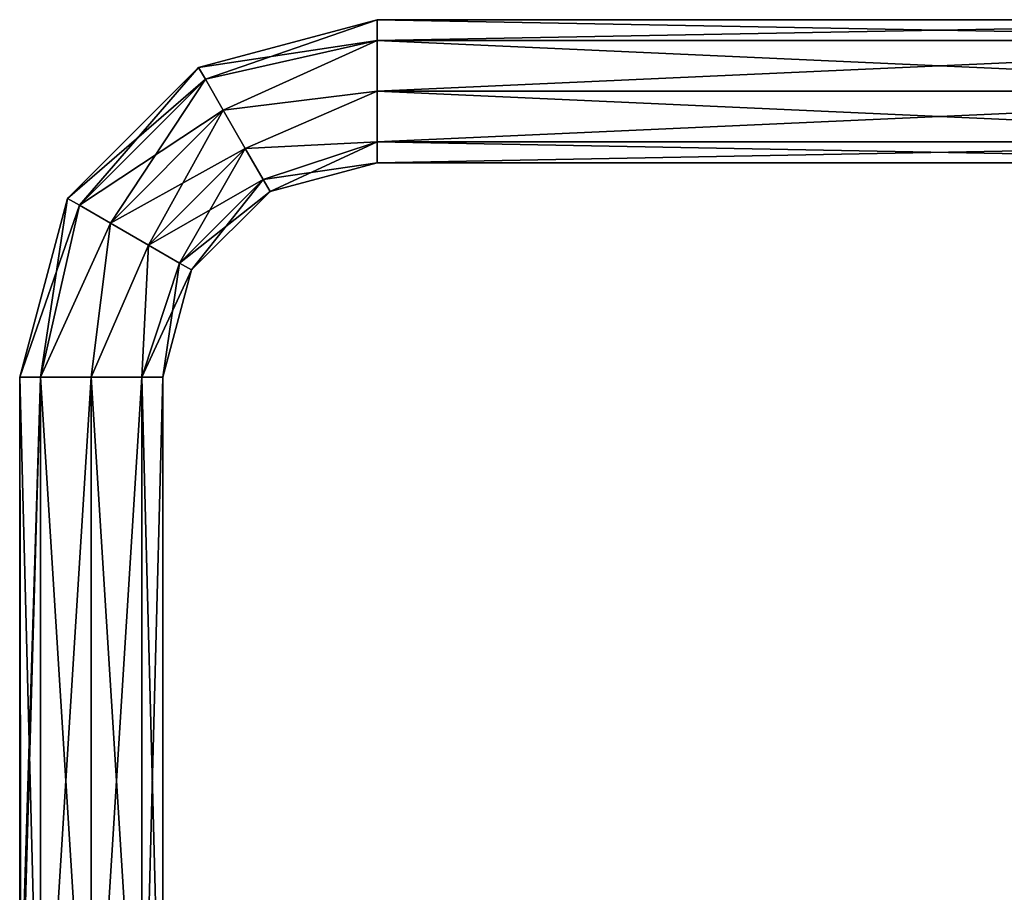
# Model space of a CAD drawing. Units: millimetres. Extents: x -91 to 407, y -166 to 1055.
# Drawn here: x -12 to 160, y 902 to 1055 of the extents above; entities that cross this region are included whole.
import ezdxf

# ---------------------------------------------------------------- set-up
doc = ezdxf.new("R2010")
doc.units = ezdxf.units.MM
doc.header["$LTSCALE"] = 65.185185
for name, color, linetype in [('221', 7, 'CONTINUOUS'), ('222', 7, 'CONTINUOUS'), ('223', 7, 'CONTINUOUS'), ('224', 7, 'CONTINUOUS'), ('225', 7, 'CONTINUOUS'), ('226', 7, 'CONTINUOUS')]:
    doc.layers.add(name, color=color, linetype=linetype)

msp = doc.modelspace()

# ---------------------------------------------------------------- linework, layer by layer
at = {"layer": '221', "linetype": 'Continuous'}
for points in [[(-12.5, 992.31, -20), (-8.84, 992.31, -28.84), (-12.5, 875.61, -20), (-12.5, 992.31, -20)], [(-12.5, 875.61, -20), (-8.84, 992.31, -28.84), (-12.32, 874.41, -22.14), (-12.5, 875.61, -20)], [(-12.32, 874.41, -22.14), (-8.84, 992.31, -28.84), (-12.31, 871.88, -22.17), (-12.32, 874.41, -22.14)], [(-8.84, 992.31, -28.84), (-8.84, 851.16, -28.84), (-12.31, 871.88, -22.17), (-8.84, 992.31, -28.84)], [(0, 851.16, -32.5), (-8.84, 851.16, -28.84), (0, 992.31, -32.5), (0, 851.16, -32.5)], [(0, 992.31, -32.5), (-8.84, 851.16, -28.84), (-8.84, 992.31, -28.84), (0, 992.31, -32.5)], [(8.84, 851.16, -28.84), (0, 851.16, -32.5), (8.84, 992.31, -28.84), (8.84, 851.16, -28.84)], [(8.84, 992.31, -28.84), (0, 851.16, -32.5), (0, 992.31, -32.5), (8.84, 992.31, -28.84)], [(12.5, 851.16, -20), (8.84, 851.16, -28.84), (12.5, 992.31, -20), (12.5, 851.16, -20)], [(12.5, 992.31, -20), (8.84, 851.16, -28.84), (8.84, 992.31, -28.84), (12.5, 992.31, -20)]]:
    msp.add_3dface(points, dxfattribs=at)
at = {"layer": '222', "linetype": 'Continuous'}
for points in [[(-8.84, 851.16, -11.16), (-12.5, 992.31, -20), (-12.31, 874.35, -17.83), (-8.84, 851.16, -11.16)], [(-12.5, 992.31, -20), (-8.84, 851.16, -11.16), (-8.84, 992.31, -11.16), (-12.5, 992.31, -20)], [(-12.5, 992.31, -20), (-12.5, 875.61, -20), (-12.31, 874.35, -17.83), (-12.5, 992.31, -20)], [(-8.84, 851.16, -11.16), (0, 851.16, -7.5), (-8.84, 992.31, -11.16), (-8.84, 851.16, -11.16)], [(-8.84, 992.31, -11.16), (0, 851.16, -7.5), (0, 992.31, -7.5), (-8.84, 992.31, -11.16)], [(0, 851.16, -7.5), (8.84, 851.16, -11.16), (0, 992.31, -7.5), (0, 851.16, -7.5)], [(0, 992.31, -7.5), (8.84, 851.16, -11.16), (8.84, 992.31, -11.16), (0, 992.31, -7.5)], [(8.84, 851.16, -11.16), (12.5, 851.16, -20), (8.84, 992.31, -11.16), (8.84, 851.16, -11.16)], [(12.5, 851.16, -20), (12.5, 992.31, -20), (8.84, 992.31, -11.16), (12.5, 851.16, -20)]]:
    msp.add_3dface(points, dxfattribs=at)
at = {"layer": '223', "linetype": 'Continuous'}
for points in [[(50, 1051.15, -28.84), (18.78, 1046.46, -20), (50, 1054.81, -20), (50, 1051.15, -28.84)], [(19.97, 1044.39, -27.35), (18.78, 1046.46, -20), (50, 1051.15, -28.84), (19.97, 1044.39, -27.35)], [(23.09, 1038.97, -31.89), (19.97, 1044.39, -27.35), (50, 1051.15, -28.84), (23.09, 1038.97, -31.89)], [(50, 1042.31, -32.5), (23.09, 1038.97, -31.89), (50, 1051.15, -28.84), (50, 1042.31, -32.5)], [(19.97, 1044.39, -27.35), (-4.13, 1023.56, -20), (18.78, 1046.46, -20), (19.97, 1044.39, -27.35)], [(-2.06, 1022.37, -27.35), (-4.13, 1023.56, -20), (19.97, 1044.39, -27.35), (-2.06, 1022.37, -27.35)], [(23.09, 1038.97, -31.89), (-2.06, 1022.37, -27.35), (19.97, 1044.39, -27.35), (23.09, 1038.97, -31.89)], [(26.95, 1032.28, -31.89), (23.09, 1038.97, -31.89), (50, 1042.31, -32.5), (26.95, 1032.28, -31.89)], [(50, 1033.47, -28.84), (26.95, 1032.28, -31.89), (50, 1042.31, -32.5), (50, 1033.47, -28.84)], [(3.35, 1019.24, -31.89), (-2.06, 1022.37, -27.35), (23.09, 1038.97, -31.89), (3.35, 1019.24, -31.89)], [(26.95, 1032.28, -31.89), (3.35, 1019.24, -31.89), (23.09, 1038.97, -31.89), (26.95, 1032.28, -31.89)], [(30.07, 1026.87, -27.35), (26.95, 1032.28, -31.89), (50, 1033.47, -28.84), (30.07, 1026.87, -27.35)], [(50, 1029.81, -20), (30.07, 1026.87, -27.35), (50, 1033.47, -28.84), (50, 1029.81, -20)], [(10.04, 1015.38, -31.89), (3.35, 1019.24, -31.89), (26.95, 1032.28, -31.89), (10.04, 1015.38, -31.89)], [(30.07, 1026.87, -27.35), (10.04, 1015.38, -31.89), (26.95, 1032.28, -31.89), (30.07, 1026.87, -27.35)], [(31.27, 1024.8, -20), (30.07, 1026.87, -27.35), (50, 1029.81, -20), (31.27, 1024.8, -20)], [(15.46, 1012.26, -27.35), (10.04, 1015.38, -31.89), (30.07, 1026.87, -27.35), (15.46, 1012.26, -27.35)], [(31.27, 1024.8, -20), (15.46, 1012.26, -27.35), (30.07, 1026.87, -27.35), (31.27, 1024.8, -20)], [(17.52, 1011.06, -20), (15.46, 1012.26, -27.35), (31.27, 1024.8, -20), (17.52, 1011.06, -20)], [(-2.06, 1022.37, -27.35), (-12.5, 992.31, -20), (-4.13, 1023.56, -20), (-2.06, 1022.37, -27.35)], [(-8.84, 992.31, -28.84), (-12.5, 992.31, -20), (-2.06, 1022.37, -27.35), (-8.84, 992.31, -28.84)], [(3.35, 1019.24, -31.89), (-8.84, 992.31, -28.84), (-2.06, 1022.37, -27.35), (3.35, 1019.24, -31.89)], [(0, 992.31, -32.5), (-8.84, 992.31, -28.84), (3.35, 1019.24, -31.89), (0, 992.31, -32.5)], [(10.04, 1015.38, -31.89), (0, 992.31, -32.5), (3.35, 1019.24, -31.89), (10.04, 1015.38, -31.89)], [(8.84, 992.31, -28.84), (0, 992.31, -32.5), (10.04, 1015.38, -31.89), (8.84, 992.31, -28.84)], [(15.46, 1012.26, -27.35), (8.84, 992.31, -28.84), (10.04, 1015.38, -31.89), (15.46, 1012.26, -27.35)], [(17.52, 1011.06, -20), (8.84, 992.31, -28.84), (15.46, 1012.26, -27.35), (17.52, 1011.06, -20)], [(12.5, 992.31, -20), (8.84, 992.31, -28.84), (17.52, 1011.06, -20), (12.5, 992.31, -20)]]:
    msp.add_3dface(points, dxfattribs=at)
at = {"layer": '224', "linetype": 'Continuous'}
for points in [[(50, 1054.81, -20), (18.78, 1046.46, -20), (19.97, 1044.39, -12.65), (50, 1054.81, -20)], [(50, 1054.81, -20), (19.97, 1044.39, -12.65), (50, 1051.15, -11.16), (50, 1054.81, -20)], [(19.97, 1044.39, -12.65), (23.09, 1038.97, -8.11), (50, 1051.15, -11.16), (19.97, 1044.39, -12.65)], [(50, 1051.15, -11.16), (23.09, 1038.97, -8.11), (50, 1042.31, -7.5), (50, 1051.15, -11.16)], [(18.78, 1046.46, -20), (-4.13, 1023.56, -20), (-2.06, 1022.37, -12.65), (18.78, 1046.46, -20)], [(18.78, 1046.46, -20), (-2.06, 1022.37, -12.65), (19.97, 1044.39, -12.65), (18.78, 1046.46, -20)], [(-2.06, 1022.37, -12.65), (3.35, 1019.24, -8.11), (19.97, 1044.39, -12.65), (-2.06, 1022.37, -12.65)], [(19.97, 1044.39, -12.65), (3.35, 1019.24, -8.11), (23.09, 1038.97, -8.11), (19.97, 1044.39, -12.65)], [(23.09, 1038.97, -8.11), (26.95, 1032.28, -8.11), (50, 1042.31, -7.5), (23.09, 1038.97, -8.11)], [(50, 1042.31, -7.5), (26.95, 1032.28, -8.11), (50, 1033.47, -11.16), (50, 1042.31, -7.5)], [(3.35, 1019.24, -8.11), (10.04, 1015.38, -8.11), (23.09, 1038.97, -8.11), (3.35, 1019.24, -8.11)], [(23.09, 1038.97, -8.11), (10.04, 1015.38, -8.11), (26.95, 1032.28, -8.11), (23.09, 1038.97, -8.11)], [(26.95, 1032.28, -8.11), (30.07, 1026.87, -12.65), (50, 1033.47, -11.16), (26.95, 1032.28, -8.11)], [(30.07, 1026.87, -12.65), (31.27, 1024.8, -20), (50, 1033.47, -11.16), (30.07, 1026.87, -12.65)], [(31.27, 1024.8, -20), (50, 1029.81, -20), (50, 1033.47, -11.16), (31.27, 1024.8, -20)], [(10.04, 1015.38, -8.11), (15.46, 1012.26, -12.65), (26.95, 1032.28, -8.11), (10.04, 1015.38, -8.11)], [(26.95, 1032.28, -8.11), (15.46, 1012.26, -12.65), (30.07, 1026.87, -12.65), (26.95, 1032.28, -8.11)], [(15.46, 1012.26, -12.65), (17.52, 1011.06, -20), (30.07, 1026.87, -12.65), (15.46, 1012.26, -12.65)], [(17.52, 1011.06, -20), (31.27, 1024.8, -20), (30.07, 1026.87, -12.65), (17.52, 1011.06, -20)], [(-12.5, 992.31, -20), (-8.84, 992.31, -11.16), (-4.13, 1023.56, -20), (-12.5, 992.31, -20)], [(-4.13, 1023.56, -20), (-8.84, 992.31, -11.16), (-2.06, 1022.37, -12.65), (-4.13, 1023.56, -20)], [(-2.06, 1022.37, -12.65), (-8.84, 992.31, -11.16), (3.35, 1019.24, -8.11), (-2.06, 1022.37, -12.65)], [(-8.84, 992.31, -11.16), (0, 992.31, -7.5), (3.35, 1019.24, -8.11), (-8.84, 992.31, -11.16)], [(3.35, 1019.24, -8.11), (0, 992.31, -7.5), (10.04, 1015.38, -8.11), (3.35, 1019.24, -8.11)], [(0, 992.31, -7.5), (8.84, 992.31, -11.16), (10.04, 1015.38, -8.11), (0, 992.31, -7.5)], [(10.04, 1015.38, -8.11), (8.84, 992.31, -11.16), (15.46, 1012.26, -12.65), (10.04, 1015.38, -8.11)], [(8.84, 992.31, -11.16), (12.5, 992.31, -20), (15.46, 1012.26, -12.65), (8.84, 992.31, -11.16)], [(12.5, 992.31, -20), (17.52, 1011.06, -20), (15.46, 1012.26, -12.65), (12.5, 992.31, -20)]]:
    msp.add_3dface(points, dxfattribs=at)
at = {"layer": '225', "linetype": 'Continuous'}
for points in [[(50, 1051.15, -28.84), (50, 1054.81, -20), (246.7, 1051.15, -28.84), (50, 1051.15, -28.84)], [(246.7, 1051.15, -28.84), (50, 1054.81, -20), (246.7, 1054.81, -20), (246.7, 1051.15, -28.84)], [(50, 1042.31, -32.5), (50, 1051.15, -28.84), (246.7, 1042.31, -32.5), (50, 1042.31, -32.5)], [(246.7, 1042.31, -32.5), (50, 1051.15, -28.84), (246.7, 1051.15, -28.84), (246.7, 1042.31, -32.5)], [(50, 1033.47, -28.84), (50, 1042.31, -32.5), (246.7, 1033.47, -28.84), (50, 1033.47, -28.84)], [(246.7, 1033.47, -28.84), (50, 1042.31, -32.5), (246.7, 1042.31, -32.5), (246.7, 1033.47, -28.84)], [(50, 1029.81, -20), (50, 1033.47, -28.84), (246.7, 1029.81, -20), (50, 1029.81, -20)], [(246.7, 1029.81, -20), (50, 1033.47, -28.84), (246.7, 1033.47, -28.84), (246.7, 1029.81, -20)]]:
    msp.add_3dface(points, dxfattribs=at)
at = {"layer": '226', "linetype": 'Continuous'}
for points in [[(50, 1054.81, -20), (50, 1051.15, -11.16), (246.7, 1054.81, -20), (50, 1054.81, -20)], [(246.7, 1054.81, -20), (50, 1051.15, -11.16), (246.7, 1051.15, -11.16), (246.7, 1054.81, -20)], [(50, 1051.15, -11.16), (50, 1042.31, -7.5), (246.7, 1051.15, -11.16), (50, 1051.15, -11.16)], [(246.7, 1051.15, -11.16), (50, 1042.31, -7.5), (246.7, 1042.31, -7.5), (246.7, 1051.15, -11.16)], [(50, 1042.31, -7.5), (50, 1033.47, -11.16), (246.7, 1042.31, -7.5), (50, 1042.31, -7.5)], [(246.7, 1042.31, -7.5), (50, 1033.47, -11.16), (246.7, 1033.47, -11.16), (246.7, 1042.31, -7.5)], [(50, 1033.47, -11.16), (50, 1029.81, -20), (246.7, 1033.47, -11.16), (50, 1033.47, -11.16)], [(50, 1029.81, -20), (246.7, 1029.81, -20), (246.7, 1033.47, -11.16), (50, 1029.81, -20)]]:
    msp.add_3dface(points, dxfattribs=at)

doc.saveas('drawing.dxf')
